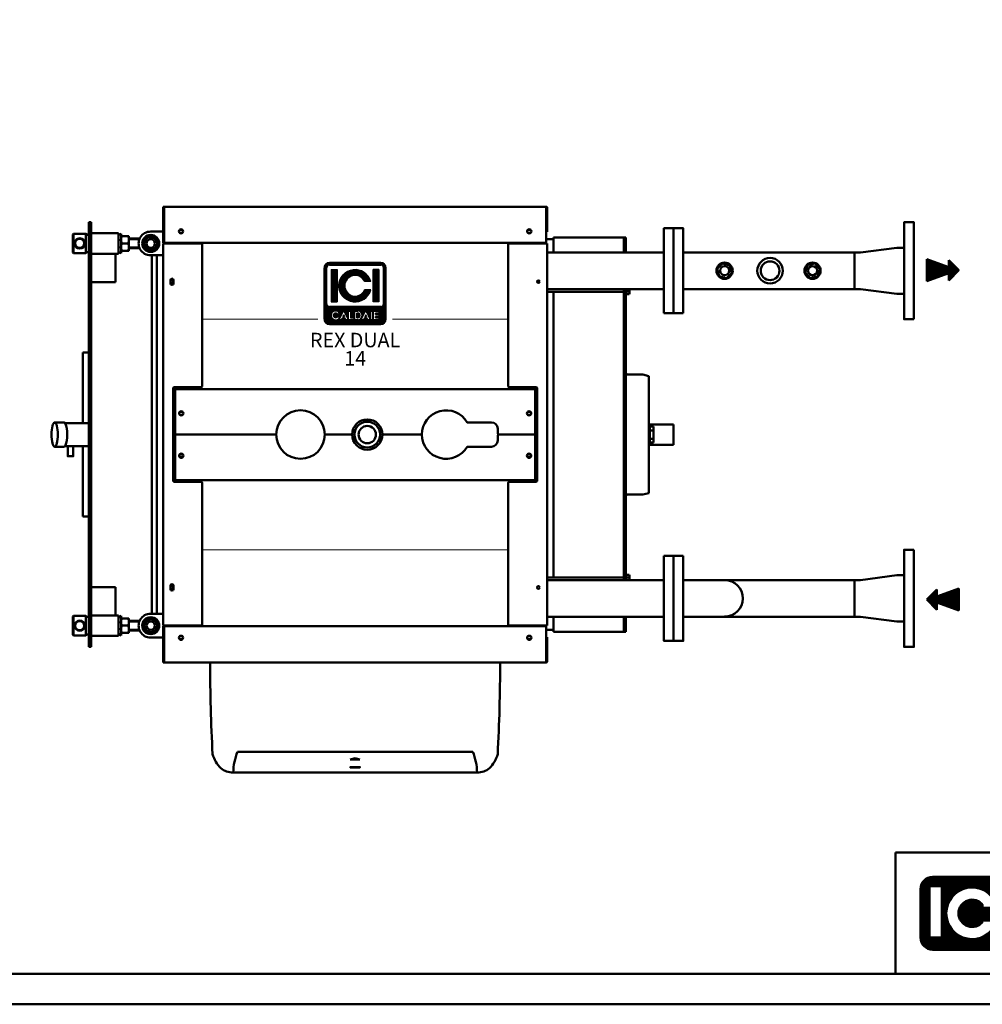
# Model space of a CAD drawing. Extents: x -347 to 4606, y -6678 to -3094.
# Drawn here: x 1432 to 3019, y -6678 to -5055 of the extents above; entities that cross this region are included whole.
import ezdxf
from ezdxf.enums import TextEntityAlignment as Align

# ---------------------------------------------------------------- set-up
doc = ezdxf.new("R2010")
doc.units = 0
doc.header["$LTSCALE"] = 10
doc.layers.get('0').update_dxf_attribs({"linetype": 'CONTINUOUS'})
for name, color, linetype, lineweight in [('AM_0', 7, 'CONTINUOUS', 50), ('AM_1', 14, 'CONTINUOUS', 50), ('AM_BOR', 7, 'CONTINUOUS', 50)]:
    doc.layers.add(name, color=color, linetype=linetype, lineweight=lineweight)
doc.layers.add('LOGO', color=140, linetype='CONTINUOUS')
doc.styles.add('NOME-CALDAIA', font='swissk.ttf')
doc.styles.add('ROMANS', font='ROMANS.shx')
doc.styles.get("Standard").update_dxf_attribs({"font": 'romans.shx'})
pattern_1 = [(90, (-1410.0135, -3173.803), (-0.53975, 1e-16), [])]

# ---------------------------------------------------------------- blocks, each defined once
blk = doc.blocks.new('*X3')
at = {"layer": 'AM_1', "color": 2, "linetype": 'Continuous'}
for p, q in [((21.45, -4.55), (4.75, -4.55)), ((5.25, -4.2), (67.75, -4.2)), ((68.25, -4.55), (67.26, -4.55)), ((5.63, -5.95), (4.13, -5.95)), ((4.13, -6.3), (5.63, -6.3)), ((4.17, -5.6), (5.63, -5.6)), ((20.54, -5.25), (4.27, -5.25)), ((4.46, -4.9), (20.81, -4.9)), ((7.63, -5.6), (17.33, -5.6)), ((11.34, -5.95), (7.63, -5.95)), ((7.63, -6.3), (10.54, -6.3)), ((17.33, -5.95), (13.92, -5.95)), ((14.72, -6.3), (17.33, -6.3)), ((19.33, -5.6), (20.39, -5.6)), ((20.34, -5.95), (19.33, -5.95)), ((19.33, -6.3), (20.33, -6.3)), ((67.89, -4.9), (68.54, -4.9)), ((68.73, -5.25), (68.17, -5.25)), ((68.32, -5.6), (68.83, -5.6)), ((68.87, -5.95), (68.37, -5.95)), ((68.37, -6.3), (68.87, -6.3)), ((5.63, -6.65), (4.13, -6.65)), ((4.13, -7), (5.63, -7)), ((5.63, -7.35), (4.13, -7.35)), ((4.13, -7.7), (5.63, -7.7)), ((5.63, -8.05), (4.13, -8.05)), ((10.01, -6.65), (7.63, -6.65)), ((7.63, -7), (9.62, -7)), ((9.3, -7.35), (7.63, -7.35)), ((7.63, -7.7), (9.05, -7.7)), ((8.85, -8.05), (7.63, -8.05)), ((13.75, -8.05), (11.5, -8.05)), ((17.33, -6.65), (15.24, -6.65)), ((15.64, -7), (17.33, -7)), ((17.33, -7.35), (15.95, -7.35)), ((16.2, -7.7), (17.33, -7.7)), ((17.33, -8.05), (16.4, -8.05)), ((20.33, -6.65), (19.33, -6.65)), ((19.33, -7), (20.33, -7)), ((20.33, -7.35), (19.33, -7.35)), ((19.33, -7.7), (20.33, -7.7)), ((20.33, -8.05), (19.33, -8.05)), ((68.87, -6.65), (68.37, -6.65)), ((68.37, -7), (68.87, -7)), ((68.87, -7.35), (68.37, -7.35)), ((68.37, -7.7), (68.87, -7.7)), ((68.87, -8.05), (68.37, -8.05)), ((4.13, -8.4), (5.63, -8.4)), ((5.63, -8.75), (4.13, -8.75)), ((4.13, -9.1), (5.63, -9.1)), ((5.63, -9.45), (4.13, -9.45)), ((7.63, -8.4), (8.69, -8.4)), ((8.56, -8.75), (7.63, -8.75)), ((7.63, -9.1), (8.47, -9.1)), ((8.41, -9.45), (7.63, -9.45)), ((17.33, -9.45), (10.44, -9.45)), ((10.56, -9.1), (17.33, -9.1)), ((14.5, -8.75), (10.76, -8.75)), ((11.04, -8.4), (14.21, -8.4)), ((16.56, -8.4), (17.33, -8.4)), ((17.33, -8.75), (16.71, -8.75)), ((19.33, -8.4), (20.33, -8.4)), ((20.33, -8.75), (19.33, -8.75)), ((19.33, -9.1), (20.33, -9.1)), ((20.33, -9.45), (19.33, -9.45)), ((68.37, -8.4), (68.87, -8.4)), ((68.87, -8.75), (68.37, -8.75)), ((68.37, -9.1), (68.87, -9.1)), ((68.87, -9.45), (68.37, -9.45)), ((4.13, -9.8), (5.63, -9.8)), ((5.63, -10.15), (4.13, -10.15)), ((4.13, -10.5), (5.63, -10.5)), ((5.63, -10.85), (4.13, -10.85)), ((4.13, -11.2), (5.63, -11.2)), ((7.63, -9.8), (8.38, -9.8)), ((8.38, -10.15), (7.63, -10.15)), ((7.63, -10.5), (8.41, -10.5)), ((8.46, -10.85), (7.63, -10.85)), ((7.63, -11.2), (8.55, -11.2)), ((17.33, -10.15), (10.38, -10.15)), ((10.39, -9.8), (17.33, -9.8)), ((10.43, -10.5), (17.33, -10.5)), ((17.33, -10.85), (10.54, -10.85)), ((10.72, -11.2), (17.33, -11.2)), ((19.33, -9.8), (20.33, -9.8)), ((20.33, -10.15), (19.33, -10.15)), ((19.33, -10.5), (20.33, -10.5)), ((20.33, -10.85), (19.33, -10.85)), ((19.33, -11.2), (20.33, -11.2)), ((68.37, -9.8), (68.87, -9.8)), ((68.87, -10.15), (68.37, -10.15)), ((68.37, -10.5), (68.87, -10.5)), ((68.87, -10.85), (68.37, -10.85)), ((68.37, -11.2), (68.87, -11.2)), ((5.63, -11.55), (4.13, -11.55)), ((4.13, -11.9), (5.63, -11.9)), ((5.63, -12.25), (4.13, -12.25)), ((4.13, -12.6), (5.63, -12.6)), ((5.63, -12.95), (4.13, -12.95)), ((8.67, -11.55), (7.63, -11.55)), ((7.63, -11.9), (8.83, -11.9)), ((9.02, -12.25), (7.63, -12.25)), ((7.63, -12.6), (9.26, -12.6)), ((9.57, -12.95), (7.63, -12.95)), ((14.26, -11.55), (11, -11.55)), ((11.42, -11.9), (13.83, -11.9)), ((12.75, -12.25), (12.5, -12.25)), ((17.33, -12.95), (15.69, -12.95)), ((15.99, -12.6), (17.33, -12.6)), ((17.33, -12.25), (16.23, -12.25)), ((16.43, -11.9), (17.33, -11.9)), ((17.33, -11.55), (16.58, -11.55)), ((20.33, -11.55), (19.33, -11.55)), ((19.33, -11.9), (20.33, -11.9)), ((20.33, -12.25), (19.33, -12.25)), ((19.33, -12.6), (20.33, -12.6)), ((20.33, -12.95), (19.33, -12.95)), ((68.87, -11.55), (68.37, -11.55)), ((68.37, -11.9), (68.87, -11.9)), ((68.87, -12.25), (68.37, -12.25)), ((68.37, -12.6), (68.87, -12.6)), ((68.87, -12.95), (68.37, -12.95)), ((4.13, -13.3), (5.63, -13.3)), ((5.63, -13.65), (4.13, -13.65)), ((4.13, -14), (5.63, -14)), ((20.38, -14.35), (4.16, -14.35)), ((7.63, -13.3), (9.95, -13.3)), ((10.45, -13.65), (7.63, -13.65)), ((7.63, -14), (11.18, -14)), ((14.07, -14), (17.33, -14)), ((17.33, -13.65), (14.8, -13.65)), ((15.3, -13.3), (17.33, -13.3)), ((19.33, -13.3), (20.33, -13.3)), ((20.33, -13.65), (19.33, -13.65)), ((19.33, -14), (20.33, -14)), ((68.84, -14.35), (68.33, -14.35)), ((68.37, -13.3), (68.87, -13.3)), ((68.87, -13.65), (68.37, -13.65)), ((68.37, -14), (68.87, -14)), ((4.25, -14.7), (20.51, -14.7)), ((20.76, -15.05), (4.42, -15.05)), ((4.7, -15.4), (21.3, -15.4)), ((67.84, -15.75), (5.16, -15.75)), ((67.41, -15.4), (68.3, -15.4)), ((68.58, -15.05), (67.94, -15.05)), ((68.2, -14.7), (68.75, -14.7))]:
    blk.add_line(p, q, dxfattribs=at)
blk = doc.blocks.new('ICI_PUB')
at = {"layer": 'AM_0', "color": 2, "linetype": 'Continuous'}
for p, q in [((-101.13, 16), (-161.87, 16)), ((-163.87, 6), (-163.87, 14)), ((-162.37, 6), (-162.37, 14.5)), ((-162.37, 14.5), (-160.37, 14.5)), ((-160.37, 14.5), (-160.37, 6)), ((-160.37, 6), (-162.37, 6)), ((-101.13, 4), (-161.87, 4))]:
    blk.add_line(p, q, dxfattribs=at)
for centre, radius, start, end in [((-161.87, 14), 2, 90, 180), ((-155.37, 10), 4.25, 22.0243, 337.9756), ((-155.37, 10), 2.25, 36.87, 323.1309), ((-161.87, 6), 2, 180, 270)]:
    blk.add_arc(centre, radius, start, end, dxfattribs=at)
at = {"layer": 'AM_BOR'}
for q in [(0, 20), (-168, 0)]:
    blk.add_line((-168, 20), q, dxfattribs=at)
at = {"layer": 'AM_0'}
blk.add_blockref('*X3', (-168, 20), dxfattribs=at)
at = {"layer": 'AM_BOR'}
blk.add_attdef('GEN-TITLE-NR{8.40}', text='', height=3.5, dxfattribs=at).set_placement((-40.04, 14.21), align=Align.MIDDLE)
at = {"layer": 'AM_BOR', "color": 3, "lineweight": 25}
blk.add_attdef('GEN-TITLE-CTRN{19.4}', text='', height=2.5, dxfattribs=at).set_placement((-83.74, 13.97), align=Align.MIDDLE_CENTER)
at = {"layer": 'AM_BOR', "color": 3, "linetype": 'ByBlock', "lineweight": 25, "style": 'ROMANS'}
blk.add_attdef('REV', text='', height=2.5, dxfattribs=at).set_placement((-3.8, 13.97), align=Align.MIDDLE)
at = {"layer": 'AM_BOR', "color": 2, "lineweight": 50}
blk.add_attdef('GEN-TITLE-DES1{18.22}', text='', height=3.5, dxfattribs=at).set_placement((-56.48, 3.5), align=Align.MIDDLE)
at = {"layer": 'AM_BOR', "color": 3, "lineweight": 25}
blk.add_attdef('GEN-TITLE-SCA{7.49}', text='', height=2.5, dxfattribs=at).set_placement((-9.33, 3.07), align=Align.MIDDLE)
blk = doc.blocks.new('ASM_FREV')
at = {"color": 0, "linetype": 'ByBlock'}
for p, q in [((0, 0), (0.857, 0.857)), ((2.714, 0.929), (0.857, 0.253)), ((0.857, 0.857), (0.857, 0.253)), ((2.714, 0.929), (2.714, -0.929)), ((0, 0), (0.857, -0.857)), ((2.714, -0.929), (0.857, -0.253)), ((0.857, -0.253), (0.857, -0.857))]:
    blk.add_line(p, q, dxfattribs=at)
blk = doc.blocks.new('*X13')
at = {"color": 0}
for p, q in [((2248.6, 2382.9), (2232.6, 2399)), ((2248.6, 2384.3), (2233.4, 2399.6)), ((2248.6, 2381.5), (2233.4, 2396.7)), ((2248.6, 2380.1), (2234.2, 2394.5)), ((2248.6, 2385.8), (2234.8, 2399.6)), ((2248.6, 2378.7), (2235, 2392.3)), ((2248.6, 2377.3), (2235.8, 2390.1)), ((2248.6, 2387.2), (2236.2, 2399.6)), ((2248.6, 2375.9), (2236.6, 2387.8)), ((2248.6, 2374.4), (2237.5, 2385.6)), ((2248.6, 2388.6), (2237.6, 2399.6)), ((2248.6, 2390), (2239, 2399.6)), ((2248.6, 2391.4), (2240.5, 2399.6)), ((2248.6, 2392.8), (2241.9, 2399.6)), ((2248.6, 2394.2), (2243.3, 2399.6)), ((2248.6, 2395.7), (2244.7, 2399.6)), ((2248.6, 2397.1), (2246.1, 2399.6)), ((2248.6, 2398.5), (2247.5, 2399.6)), ((2260.2, 2386.9), (2248.6, 2398.5)), ((2259.9, 2385.8), (2248.6, 2397.1)), ((2259.5, 2384.8), (2248.6, 2395.7)), ((2259.1, 2383.8), (2248.6, 2394.2)), ((2258.7, 2382.7), (2248.6, 2392.8)), ((2258.4, 2381.7), (2248.6, 2391.4)), ((2258, 2380.6), (2248.6, 2390)), ((2257.6, 2379.6), (2248.6, 2388.6)), ((2257.2, 2378.6), (2248.6, 2387.2)), ((2256.8, 2377.5), (2248.6, 2385.8)), ((2260.6, 2387.9), (2248.9, 2399.6)), ((2261, 2388.9), (2250.4, 2399.6)), ((2261.4, 2390), (2251.8, 2399.6)), ((2261.8, 2391), (2253.2, 2399.6)), ((2262.1, 2392), (2254.6, 2399.6)), ((2262.5, 2393.1), (2256, 2399.6)), ((2262.9, 2394.1), (2257.4, 2399.6)), ((2263.3, 2395.2), (2258.8, 2399.6)), ((2263.6, 2396.2), (2260.3, 2399.6)), ((2264, 2397.2), (2261.7, 2399.6)), ((2264.4, 2398.3), (2263.1, 2399.6)), ((2264.8, 2399.3), (2264.5, 2399.6)), ((2248.6, 2373), (2238.3, 2383.4)), ((2248.6, 2371.6), (2239.1, 2381.2)), ((2248.6, 2370.2), (2239.9, 2378.9)), ((2248.6, 2368.8), (2240.7, 2376.7)), ((2248.6, 2367.4), (2241.5, 2374.5)), ((2248.6, 2366), (2242.3, 2372.3)), ((2256.5, 2376.5), (2248.6, 2384.3)), ((2256.1, 2375.5), (2248.6, 2382.9)), ((2255.7, 2374.4), (2248.6, 2381.5)), ((2255.3, 2373.4), (2248.6, 2380.1)), ((2255, 2372.3), (2248.6, 2378.7)), ((2254.6, 2371.3), (2248.6, 2377.3)), ((2254.2, 2370.3), (2248.6, 2375.9)), ((2253.8, 2369.2), (2248.6, 2374.4)), ((2253.5, 2368.2), (2248.6, 2373)), ((2253.1, 2367.2), (2248.6, 2371.6)), ((2248.6, 2353.2), (2234.8, 2367.1)), ((2248.6, 2354.6), (2236.2, 2367.1)), ((2248.6, 2356.1), (2237.6, 2367.1)), ((2248.6, 2357.5), (2239, 2367.1)), ((2248.6, 2358.9), (2240.4, 2367.1)), ((2248.6, 2360.3), (2241.8, 2367.1)), ((2248.6, 2364.5), (2243.1, 2370)), ((2248.6, 2361.7), (2243.3, 2367.1)), ((2248.6, 2363.1), (2243.9, 2367.8)), ((2257.7, 2361.1), (2248.6, 2370.2)), ((2257, 2360.4), (2248.6, 2368.8)), ((2256.3, 2359.7), (2248.6, 2367.4)), ((2255.6, 2359), (2248.6, 2366)), ((2254.9, 2358.3), (2248.6, 2364.5)), ((2254.1, 2357.6), (2248.6, 2363.1)), ((2253.4, 2356.9), (2248.6, 2361.7)), ((2252.7, 2356.2), (2248.6, 2360.3)), ((2252, 2355.5), (2248.6, 2358.9)), ((2251.3, 2354.8), (2248.6, 2357.5)), ((2258.4, 2361.8), (2253.2, 2367.1)), ((2259.1, 2362.6), (2254.6, 2367.1)), ((2259.8, 2363.3), (2256, 2367.1)), ((2260.5, 2364), (2257.4, 2367.1)), ((2261.2, 2364.7), (2258.8, 2367.1)), ((2261.9, 2365.4), (2260.2, 2367.1)), ((2262.6, 2366.1), (2261.6, 2367.1)), ((2263.3, 2366.8), (2263.1, 2367.1)), ((2250.6, 2354.1), (2248.6, 2356.1)), ((2249.9, 2353.4), (2248.6, 2354.6)), ((2249.2, 2352.7), (2248.6, 2353.2))]:
    blk.add_line(p, q, dxfattribs=at)
blk = doc.blocks.new('LOGO_CON_NOME')
at = {"layer": 'LOGO'}
h = blk.add_hatch(dxfattribs=at)
h.set_pattern_fill('ANSI31', color=256, scale=0.17, angle=45, style=0)
h.set_pattern_definition(pattern_1)
h.paths.add_polyline_path([(-51, -44, 0.414214), (-42.5, -52.5), (42.5, -52.5, 0.414214), (51, -44), (51, 41, 0.414214), (42.5, 49.5), (-42.5, 49.5, 0.414214), (-51, 41)])
h.paths.add_polyline_path([(-25.1, -35.5), (-28.9, -35.5, 3.300431), (-28.9, -39.8), (-25.1, -39.8, -6.674225)], flags=16)
h.paths.add_polyline_path([(-42.5, -22.8, -0.414214), (-46.8, -18.5), (-46.8, 41, -0.414214), (-42.5, 45.2), (42.5, 45.2, -0.414214), (46.7, 41), (46.7, -18.5, -0.414214), (42.5, -22.8)], flags=16)
h.paths.add_polyline_path([(-39.3, -15.3), (-39.3, 37.8), (-29.8, 37.8), (-29.8, -15.3)], flags=0)
h.paths.add_polyline_path([(-18.9, -29.8), (-11.4, -44.9), (-10.8, -44.9), (-10.8, -30.4), (-7.4, -30.4), (-7.4, -41.5), (-1.4, -41.5), (-1.4, -44.9), (-10.8, -44.9), (-10.8, -44.9), (-11.4, -44.9), (-11.4, -44.9), (-15.2, -44.9), (-16.5, -42.3), (-21.3, -42.3), (-22.6, -44.9), (-26.4, -44.9)], flags=16)
h.paths.add_polyline_path([(-20.3, -39.3), (-18.9, -36.5), (-17.5, -39.3)], flags=0)
h.paths.add_polyline_path([(25.6, 18.2), (15.5, 18.2, 4.710802), (15.5, 4.3), (25.6, 4.3, -7.560035)], flags=0)
h.paths.add_polyline_path([(-0.5, -30.4), (4.1, -30.4, -1.003787), (4.1, -44.9), (-0.5, -44.9)], flags=16)
h.paths.add_polyline_path([(2.9, -33.8), (4.2, -33.8, -1.000184), (4.2, -41.5), (2.9, -41.5)], flags=0)
h.paths.add_polyline_path([(10, -44.9), (17.5, -29.8), (25, -44.9), (25.6, -44.9), (25.6, -30.4), (29, -30.4), (29, -44.9), (25.6, -44.9), (25.6, -44.9), (25, -44.9), (25, -44.9), (21.2, -44.9), (19.9, -42.3), (15.1, -42.3), (13.8, -44.9)], flags=16)
h.paths.add_polyline_path([(16.1, -39.3), (17.5, -36.5), (18.9, -39.3)], flags=0)
h.paths.add_polyline_path([(30.3, -30.4), (39.3, -30.4), (39.3, -33.8), (33.7, -33.8), (33.7, -35.9), (39.3, -35.9), (39.3, -39.3), (33.7, -39.3), (33.7, -41.5), (39.3, -41.5), (39.3, -44.9), (30.3, -44.9)], flags=16)
h.paths.add_polyline_path([(29.7, -15.3), (29.7, 37.8), (39.3, 37.8), (39.3, -15.3)], flags=0)
h.paths.add_polyline_path([(-20.3, -39.3), (-17.5, -39.3), (-18.9, -36.5)], flags=0)
h.paths.add_polyline_path([(4.2, -33.8), (2.9, -33.8), (2.9, -41.5), (4.2, -41.5, 0.999816)], flags=0)
h.paths.add_polyline_path([(17.5, -36.5), (16.1, -39.3), (18.9, -39.3)], flags=0)
h = blk.add_hatch(dxfattribs=at)
h.set_pattern_fill('ANSI31', color=256, scale=0.17, angle=45, style=0)
h.set_pattern_definition(pattern_1)
h.paths.add_polyline_path([(-29.8, 37.8), (-39.3, 37.8), (-39.3, -15.3), (-29.8, -15.3)])
h.paths.add_polyline_path([(15.5, 18.2), (25.6, 18.2, 7.560035), (25.6, 4.3), (15.5, 4.3, -4.710802)])
h.paths.add_polyline_path([(39.3, 37.8), (29.7, 37.8), (29.7, -15.3), (39.3, -15.3)])
h = blk.add_hatch(dxfattribs=at)
h.set_pattern_fill('ANSI31', color=256, scale=0.17, angle=45, style=0)
h.set_pattern_definition(pattern_1)
h.paths.add_polyline_path([(-18.9, -36.5), (-20.3, -39.3), (-17.5, -39.3)])
h.paths.add_polyline_path([(16.1, -39.3), (18.9, -39.3), (17.5, -36.5)])
h.paths.add_polyline_path([(4.2, -33.8), (2.9, -33.8), (2.9, -41.5), (4.2, -41.5, 0.999816)])
for p, q in [((42.5, 49.5), (-42.5, 49.5)), ((-51, -44), (-51, 41)), ((-46.8, -18.5), (-46.8, 41)), ((-42.5, 45.2), (42.5, 45.2)), ((-39.3, 37.8), (-29.8, 37.8)), ((-39.3, 37.8), (-39.3, -15.3)), ((-29.8, 37.8), (-29.8, -15.3)), ((39.3, 37.8), (29.7, 37.8)), ((29.7, 37.8), (29.7, -15.3)), ((39.3, 37.8), (39.3, -15.3)), ((46.7, -18.5), (46.7, 41)), ((51, -44), (51, 41)), ((25.6, 18.2), (15.5, 18.2)), ((25.6, 4.3), (15.5, 4.3)), ((-39.3, -15.3), (-29.8, -15.3)), ((39.3, -15.3), (29.7, -15.3)), ((42.5, -22.8), (-42.5, -22.8)), ((-26.4, -44.9), (-18.9, -29.8)), ((-18.9, -29.8), (-11.4, -44.9)), ((-10.8, -44.9), (-10.8, -30.4)), ((-10.8, -30.4), (-7.4, -30.4)), ((-7.4, -30.4), (-7.4, -41.5)), ((-0.5, -44.9), (-0.5, -30.4)), ((-0.5, -30.4), (4.2, -30.4)), ((10, -44.9), (17.5, -29.8)), ((17.5, -29.8), (25, -44.9)), ((25.6, -44.9), (25.6, -30.4)), ((25.6, -30.4), (29, -30.4)), ((29, -30.4), (29, -44.9)), ((30.3, -44.9), (30.3, -30.4)), ((30.3, -30.4), (39.3, -30.4)), ((39.3, -30.4), (39.3, -33.8)), ((-25.1, -35.5), (-28.9, -35.5)), ((-28.9, -39.8), (-25.1, -39.8)), ((-22.6, -44.9), (-26.4, -44.9)), ((-21.3, -42.3), (-22.6, -44.9)), ((-16.5, -42.3), (-21.3, -42.3)), ((-18.9, -36.5), (-20.3, -39.3)), ((-20.3, -39.3), (-17.5, -39.3)), ((-18.9, -36.5), (-17.5, -39.3)), ((-15.2, -44.9), (-16.5, -42.3)), ((-11.4, -44.9), (-15.2, -44.9)), ((-10.8, -44.9), (-11.4, -44.9)), ((-1.4, -44.9), (-10.8, -44.9)), ((-7.4, -41.5), (-1.4, -41.5)), ((-1.4, -41.5), (-1.4, -44.9)), ((4.2, -44.9), (-0.5, -44.9)), ((2.9, -33.8), (2.9, -41.5)), ((4.2, -33.8), (2.9, -33.8)), ((2.9, -41.5), (4.2, -41.5)), ((13.8, -44.9), (10, -44.9)), ((15.1, -42.3), (13.8, -44.9)), ((19.9, -42.3), (15.1, -42.3)), ((17.5, -36.5), (16.1, -39.3)), ((16.1, -39.3), (18.9, -39.3)), ((17.5, -36.5), (18.9, -39.3)), ((21.2, -44.9), (19.9, -42.3)), ((25, -44.9), (21.2, -44.9)), ((25.6, -44.9), (25, -44.9)), ((29, -44.9), (25.6, -44.9)), ((39.3, -44.9), (30.3, -44.9)), ((33.7, -33.8), (33.7, -35.9)), ((39.3, -33.8), (33.7, -33.8)), ((33.7, -35.9), (39.3, -35.9)), ((33.7, -39.3), (33.7, -41.5)), ((39.3, -39.3), (33.7, -39.3)), ((33.7, -41.5), (39.3, -41.5)), ((39.3, -35.9), (39.3, -39.3)), ((39.3, -41.5), (39.3, -44.9)), ((-42.5, -52.5), (42.5, -52.5))]:
    blk.add_line(p, q, dxfattribs=at)
for points in [[(-18.9, -36.5), (-20.3, -39.3), (-17.5, -39.3)], [(17.5, -36.5), (16.1, -39.3), (18.9, -39.3)]]:
    blk.add_lwpolyline(points, close=True, dxfattribs=at)
blk.add_lwpolyline([(4.2, -33.8), (2.9, -33.8), (2.9, -41.5), (4.2, -41.5, 0.999816)], format="xyb", close=True, dxfattribs=at)
for centre, radius, start, end in [((-42.5, 41), 8.5, 90, 180), ((42.5, 41), 8.5, 0, 90), ((-42.5, 41), 4.25, 90, 180), ((0, 11.2), 26.6, 15.0701, 344.9299), ((42.5, 41), 4.25, 0, 90), ((0, 11.2), 17, 23.9695, 336.0305), ((-42.5, -18.5), 4.25, 180, 270), ((-32.1, -37.6), 7.29, 17.0425, 342.9575), ((4.2, -37.6), 7.26, 269.9998, 90), ((42.5, -18.5), 4.25, 270, 0), ((-42.5, -44), 8.5, 180, 270), ((-32.1, -37.6), 3.85, 33.7126, 326.2874), ((4.2, -37.6), 3.85, 269.9894, 90.0106), ((42.5, -44), 8.5, 270, 0)]:
    blk.add_arc(centre, radius, start, end, dxfattribs=at)
at = {"layer": 'AM_0', "style": 'NOME-CALDAIA'}
for s, p in [('REX DUAL', (0, -81.3)), ('14', (0, -111.5))]:
    blk.add_text(s, height=23.8, dxfattribs=at).set_placement(p, align=Align.MIDDLE)
blk = doc.blocks.new('PIANTA-REXdual 14')
at = {"layer": 'AM_0'}
for p, q in [((-316.5, 932.5), (-315, 932.5)), ((-316.5, 932.5), (-316.5, 930.6)), ((-316.5, 930.6), (-316.5, 901.9)), ((-315, 932.5), (-315, 930.6)), ((-315, 932.5), (315, 932.5)), ((-315, 930.6), (-315, 901.9)), ((315, 930.6), (315, 932.5)), ((315, 930.6), (315, 901.9)), ((316.5, 893), (316.5, 931)), ((-439, 907), (-439, 207)), ((-439, 907), (-435, 907)), ((-435, 907), (-435, 207)), ((-316.5, 901.9), (-316.5, 897.3)), ((-316.5, 897.3), (-316.5, 873)), ((-315, 901.9), (-315, 897.3)), ((-315, 897.3), (-315, 873)), ((-284.6, 894.5), (-289.4, 894.5)), ((289.4, 894.5), (284.6, 894.5)), ((315, 897.3), (315, 901.9)), ((315, 897.3), (315, 873)), ((316.5, 893), (316.5, 891)), ((-465.5, 887), (-464.5, 888)), ((-465.5, 887), (-465.5, 857)), ((-464.5, 888), (-464.5, 856)), ((-444.2, 888), (-464.5, 888)), ((-439, 885), (-444.2, 888)), ((-444.2, 888), (-444.2, 856)), ((-435, 888.8), (-390, 888.8)), ((-390, 888.8), (-390, 872)), ((-385.9, 888), (-390, 885.6)), ((-385.9, 856), (-385.9, 888)), ((-372.9, 884), (-385.9, 884)), ((-372.9, 860), (-372.9, 884)), ((-372.9, 880), (-355.3, 880)), ((-355.8, 878.8), (-372.9, 878.8)), ((-343.1, 882.5), (-349.1, 872)), ((-330.9, 882.5), (-343.1, 882.5)), ((-337, 891.5), (-316.5, 891.5)), ((-324.9, 872), (-330.9, 882.5)), ((-289.4, 889.5), (-284.6, 889.5)), ((284.6, 889.5), (289.4, 889.5)), ((316.5, 891), (315, 891)), ((327, 879), (315, 879)), ((327, 882), (327, 857.1)), ((446, 882), (327, 882)), ((443, 882), (443, 857.1)), ((446, 882), (446, 857.1)), ((-390, 872), (-390, 855.1)), ((-384.6, 872), (-374.3, 872)), ((-355.8, 865.2), (-372.9, 865.2)), ((-355.3, 864), (-372.9, 864)), ((-349.1, 872), (-343.1, 861.5)), ((-343.1, 861.5), (-330.9, 861.5)), ((-330.9, 861.5), (-324.9, 872)), ((-316.5, 873), (-315, 873)), ((-315, 872), (-316.5, 872)), ((-316.5, 242), (-316.5, 872)), ((-315, 872), (-315, 873)), ((-315, 873), (315, 873)), ((-315, 872), (-315, 872)), ((-315, 872), (-254, 872)), ((-310, 872), (-310, 873)), ((-296.5, 872), (-296.5, 873)), ((-275, 872), (-275, 873)), ((-254, 872), (-255, 873)), ((-252, 870), (-252, 637)), ((252, 637), (252, 870)), ((255, 873), (254, 872)), ((315, 872), (254, 872)), ((275, 873), (275, 872)), ((296.5, 873), (296.5, 872)), ((310, 872), (310, 873)), ((315, 872), (315, 873)), ((316.5, 872), (315, 872)), ((315, 872), (315, 872)), ((316.5, 872), (316.5, 242)), ((833, 857.1), (893, 865)), ((905, 865), (893, 865)), ((-464.5, 856), (-465.5, 857)), ((-444.2, 856), (-464.5, 856)), ((-439, 859), (-444.2, 856)), ((-390, 855.1), (-435, 855.1)), ((-395, 808.3), (-395, 855.1)), ((-385.9, 856), (-390, 858.3)), ((-385.9, 860), (-372.9, 860)), ((-337, 852.5), (-316.3, 852.5)), ((-335, 852.5), (-335, 261.5)), ((-327, 852.5), (-327, 261.5)), ((316.5, 857.1), (509, 857.1)), ((833, 857.1), (541, 857.1)), ((823, 857.1), (823, 796.8)), ((823, 854.2), (823, 799.7)), ((-304.5, 806.2), (-304.5, 811.7)), ((-299.5, 811.7), (-299.5, 806.2)), ((-395, 808.3), (-435, 808.3)), ((316.5, 796.8), (509, 796.8)), ((443, 796.8), (443, 317.1)), ((446, 796.8), (446, 317.1)), ((446, 796.8), (446, 792.4)), ((446.6, 790.1), (446.6, 796.8)), ((452.4, 796.8), (452.4, 789.4)), ((833, 796.8), (541, 796.8)), ((833, 796.8), (893, 788.9)), ((316.5, 792.4), (443, 792.4)), ((327, 792.4), (327, 321.6)), ((446, 792.4), (446, 790.1)), ((446.6, 790.1), (446, 790.1)), ((451.7, 792.8), (446.6, 792.8)), ((446.6, 788.2), (446.6, 790.1)), ((451.7, 788.2), (446.6, 788.2)), ((451.7, 788.2), (452.4, 789.4)), ((893, 788.9), (905, 788.9)), ((-449, 692), (-449, 575.9)), ((-449, 692), (-439, 692)), ((443, 659), (443, 557)), ((449, 656), (474, 656)), ((474, 656), (484, 653.5)), ((484, 460.5), (484, 653.5)), ((-300, 481), (-300, 633)), ((-298, 635), (-254, 635)), ((-296.5, 635), (-296.7, 630)), ((-275, 635), (-275, 632)), ((-254, 635), (-255, 632)), ((254, 635), (255, 632)), ((298, 635), (254, 635)), ((275, 635), (275, 632)), ((296.5, 635), (296.7, 630)), ((300, 481), (300, 633)), ((-296.7, 630), (-296.7, 559)), ((-294.7, 632), (294.7, 632)), ((296.7, 630), (296.7, 559)), ((-289.4, 594.2), (-284, 594.2)), ((-284, 589.7), (-289.4, 589.7)), ((289.4, 594.2), (284, 594.2)), ((284, 589.7), (289.4, 589.7)), ((-495.3, 577), (-479.8, 577)), ((-478.1, 575.9), (-439, 575.9)), ((225, 577), (184.6, 577)), ((484, 573.8), (525, 573.8)), ((492, 570), (486, 570)), ((492, 570), (486, 570)), ((486, 570), (486, 567)), ((492, 547), (492, 570)), ((525, 573.8), (525, 540.1)), ((-296.7, 559), (-296.7, 555)), ((-296.7, 484), (-296.7, 555)), ((-130, 557), (-294.7, 557)), ((-50, 557), (-5, 557)), ((-1.2, 557), (-1.2, 557)), ((41.2, 557), (41.2, 557)), ((45, 557), (110, 557)), ((235, 559), (235, 567)), ((235, 555), (235, 547)), ((294.7, 557), (237, 557)), ((296.7, 559), (296.7, 555)), ((296.7, 484), (296.7, 555)), ((443, 455), (443, 557)), ((484, 567), (486, 567)), ((486, 567), (486, 547)), ((486, 563.9), (492, 563.9)), ((492, 567), (492, 547)), ((-495.3, 537), (-479.8, 537)), ((-478.1, 538.1), (-439, 538.1)), ((-449, 538.1), (-449, 422)), ((225, 537), (184.6, 537)), ((484, 547), (484, 460.5)), ((486, 547), (484, 547)), ((484, 540.1), (525, 540.1)), ((486, 550.1), (492, 550.1)), ((486, 547), (486, 544)), ((486, 544), (492, 544)), ((492, 544), (492, 547)), ((-289.4, 524.2), (-284, 524.2)), ((-284, 519.7), (-289.4, 519.7)), ((289.4, 524.2), (284, 524.2)), ((284, 519.7), (289.4, 519.7)), ((-254, 479), (-298, 479)), ((-296.7, 484), (-296.5, 479)), ((-294.7, 482), (294.7, 482)), ((-275, 482), (-275, 479)), ((-270, 479), (-270, 482)), ((-252, 477), (-252, 244)), ((252, 244), (252, 477)), ((254, 479), (298, 479)), ((270, 479), (270, 482)), ((275, 482), (275, 479)), ((296.7, 484), (296.5, 479)), ((449, 458), (474, 458)), ((474, 458), (484, 460.5)), ((-449, 422), (-439, 422)), ((451.7, 325.8), (446.6, 325.8)), ((446.6, 325.8), (446.6, 323.9)), ((451.7, 325.8), (452.4, 324.6)), ((452.4, 317.1), (452.4, 324.6)), ((833, 317.1), (893, 325)), ((893, 325), (905, 325)), ((316.5, 321.6), (443, 321.6)), ((316.5, 317.1), (509, 317.1)), ((446, 321.6), (446, 323.9)), ((446.6, 323.9), (446, 323.9)), ((446, 317.1), (446, 321.6)), ((446.6, 323.9), (446.6, 317.1)), ((451.7, 321.2), (446.6, 321.2)), ((833, 317.1), (541, 317.1)), ((823, 256.8), (823, 317.1)), ((823, 259.7), (823, 314.2)), ((-395, 305.7), (-435, 305.7)), ((-395, 305.7), (-395, 258.8)), ((-304.5, 307.7), (-304.5, 302.2)), ((-299.5, 302.2), (-299.5, 307.7)), ((-337, 261.5), (-316.5, 261.5)), ((-464.5, 258), (-465.5, 257)), ((-465.5, 227), (-465.5, 257)), ((-444.2, 258), (-464.5, 258)), ((-464.5, 226), (-464.5, 258)), ((-439, 255), (-444.2, 258)), ((-444.2, 258), (-444.2, 226)), ((-390, 258.8), (-435, 258.8)), ((-390, 242), (-390, 258.8)), ((-385.9, 258), (-390, 255.6)), ((-385.9, 258), (-385.9, 226)), ((-385.9, 254), (-372.9, 254)), ((-372.9, 254), (-372.9, 230)), ((-355.3, 250), (-372.9, 250)), ((-355.8, 248.8), (-372.9, 248.8)), ((-349.1, 242), (-343.1, 252.5)), ((-343.1, 252.5), (-330.9, 252.5)), ((-330.9, 252.5), (-324.9, 242)), ((316.5, 256.8), (509, 256.8)), ((327, 256.8), (327, 232)), ((443, 256.8), (443, 232)), ((446, 256.8), (446, 232)), ((833, 256.8), (541, 256.8)), ((833, 256.8), (893, 248.9)), ((905, 248.9), (893, 248.9)), ((-439, 229), (-444.2, 226)), ((-390, 225.1), (-390, 242)), ((-385.9, 226), (-390, 228.3)), ((-372.9, 230), (-385.9, 230)), ((-384.6, 242), (-374.3, 242)), ((-355.8, 235.2), (-372.9, 235.2)), ((-372.9, 234), (-355.3, 234)), ((-343.1, 231.5), (-349.1, 242)), ((-330.9, 231.5), (-343.1, 231.5)), ((-324.9, 242), (-330.9, 231.5)), ((-316.5, 242), (-315, 242)), ((-316.5, 216.7), (-316.5, 241)), ((-315, 241), (-316.5, 241)), ((-315, 241), (-315, 242)), ((-315, 242), (-254, 242)), ((-315, 216.7), (-315, 241)), ((315, 241), (-315, 241)), ((-310, 241), (-310, 242)), ((-296.5, 241), (-296.5, 242)), ((-275, 241), (-275, 242)), ((-255, 241), (-255, 242)), ((254, 242), (255, 241)), ((315, 242), (254, 242)), ((275, 242), (275, 241)), ((296.5, 242), (296.5, 241)), ((310, 241), (310, 242)), ((315, 241), (315, 242)), ((315, 242), (316.5, 242)), ((315, 216.7), (315, 241)), ((327, 235), (315, 235)), ((426, 232), (327, 232)), ((426, 232), (446, 232)), ((-465.5, 227), (-464.5, 226)), ((-444.2, 226), (-464.5, 226)), ((-435, 225.1), (-390, 225.1)), ((-337, 222.5), (-316.5, 222.5)), ((-316.5, 212.1), (-316.5, 216.7)), ((-316.5, 183.4), (-316.5, 212.1)), ((-315, 212.1), (-315, 216.7)), ((-315, 183.4), (-315, 212.1)), ((-284.6, 224.5), (-289.4, 224.5)), ((-289.4, 219.5), (-284.6, 219.5)), ((289.4, 224.5), (284.6, 224.5)), ((284.6, 219.5), (289.4, 219.5)), ((315, 223), (316.5, 223)), ((315, 212.1), (315, 216.7)), ((315, 183.4), (315, 212.1)), ((316.5, 223), (316.5, 221)), ((316.5, 221), (316.5, 183)), ((-435, 207), (-439, 207)), ((-316.5, 181.5), (-316.5, 183.4)), ((-315, 181.5), (-316.5, 181.5)), ((-315, 181.5), (-315, 183.4)), ((315, 181.5), (-315, 181.5)), ((-290.5, 181.5), (-283.5, 181.5)), ((283.5, 181.5), (290.5, 181.5)), ((315, 181.5), (315, 183.4)), ((-194, 34.2), (194, 34.2)), ((-8, 21.4), (0, 23.5)), ((8, 21.4), (-8, 21.4)), ((0, 23.5), (8, 21.4)), ((-202, 0), (202, 0))]:
    blk.add_line(p, q, dxfattribs=at)
at = {"layer": 'AM_0', "lineweight": 9}
for p, q in [((-61.4, 747.2), (-252, 747.1)), ((252, 747.2), (61.4, 747.1)), ((252, 366.8), (-252, 366.8))]:
    blk.add_line(p, q, dxfattribs=at)
at = {"layer": 'AM_0'}
for points in [[(509, 757), (509, 897), (525, 897), (525, 757)], [(541, 757), (541, 897), (525, 897), (525, 757)], [(921, 747), (921, 907), (905, 907), (905, 747)], [(596.9, 830.2), (600.2, 818.2), (612.2, 814.9), (621.1, 823.8), (617.8, 835.8), (605.8, 839.1)], [(741.7, 824.8), (749.7, 815.3), (762, 817.4), (766.3, 829.2), (758.3, 838.7), (746, 836.6)], [(-473.7, 538.1), (-464.7, 538.1), (-464.7, 521.1), (-473.7, 521.1)], [(921, 367), (921, 207), (905, 207), (905, 367)], [(509, 357), (509, 217), (525, 217), (525, 357)], [(541, 357), (541, 217), (525, 217), (525, 357)], [(-8, 8.5), (8, 8.5), (8, 8.9), (-8, 8.9)]]:
    blk.add_lwpolyline(points, close=True, dxfattribs=at)
for centre, radius in [((-287, 892), 3.5), ((287, 892), 3.5), ((-454, 872), 8.5), ((-454, 872), 7.5), ((-337, 872), 14), ((-337, 872), 7), ((684, 827), 21), ((609, 827), 13.4), ((609, 827), 7.5), ((684, 827), 15.4), ((754, 827), 13.4), ((754, 827), 7.5), ((-302, 809), 2.25), ((302, 809), 2.25), ((-286.7, 592), 3.5), ((-90, 557), 40), ((286.7, 592), 3.5), ((20, 557), 21.2), ((20, 557), 21.2), ((20, 557), 14.3), ((-286.7, 522), 3.5), ((286.7, 522), 3.5), ((-302, 305), 2.25), ((302, 305), 2.25), ((-454, 242), 8.5), ((-454, 242), 7.5), ((-337, 242), 14), ((-337, 242), 10.5), ((-337, 242), 7), ((-287, 222), 3.5), ((287, 222), 3.5)]:
    blk.add_circle(centre, radius, dxfattribs=at)
at = {"layer": 'AM_0', "linetype": 'Continuous'}
blk.add_circle((-337, 872), 10.5, dxfattribs=at)
at = {"layer": 'AM_0'}
for centre, radius, start, end in [((315, 931), 1.51, 359.9982, 89.6206), ((-372.1, 878), 13.9, 154.3411, 205.6589), ((-386.8, 878), 13.9, 334.3411, 25.6589), ((-337.5, 872), 19.5, 88.5496, 271.4504), ((-372.1, 866), 13.9, 154.3411, 205.6589), ((-386.8, 866), 13.9, 334.3411, 25.6589), ((-254, 870), 2, 0, 90), ((-254, 870), 2, 0, 90), ((254, 870), 2, 90, 180), ((254, 870), 2, 90, 180), ((-302, 811.6), 2.5, 0.1225, 179.8773), ((-302, 806.2), 2.5, 180, 0), ((-302, 806.2), 2.5, 180, 0), ((-302, 809), 2.25, 180, 0), ((302, 809), 2.25, 180, 0), ((437.1, 797.4), 15.3, 342.3875, 357.8779), ((448.3, 790.5), 4.08, 334.4469, 34.4469), ((449, 659), 3, 180.0001, 270), ((-298, 633), 2, 89.9997, 179.9999), ((-254, 637), 2, 269.9998, 0.0002), ((254, 637), 2, 179.9998, 270.0002), ((298, 633), 2, 0.0001, 90.0003), ((-294.7, 630), 2, 90, 180), ((-294.7, 630), 2, 90, 180), ((294.7, 630), 2, 0, 90), ((294.7, 630), 2, 0, 90), ((-286.7, 592), 3.5, 180, 270), ((-286.7, 592), 3.5, 270, 0), ((150, 557), 40, 30, 330), ((286.7, 592), 3.5, 180, 270), ((286.7, 592), 3.5, 270, 360), ((20, 557), 25, 0, 180), ((225, 567), 10, 0, 90), ((-294.7, 559), 2, 180, 269.9997), ((-294.7, 555), 2, 90, 180), ((-294.7, 555), 2, 90, 180), ((20, 557), 25, 180, 0), ((20, 557), 25, 180, 0), ((237, 559), 2, 180, 270), ((237, 555), 2, 90, 180), ((237, 555), 2, 90, 180), ((294.7, 559), 2, 270.0003, 0), ((294.7, 555), 2, 0, 90), ((294.7, 555), 2, 0, 90), ((225, 547), 10, 270, 0), ((225, 547), 10, 270, 0), ((-286.7, 522), 3.5, 180, 0), ((286.7, 522), 3.5, 180, 360), ((-298, 481), 2, 180, 270), ((-298, 481), 2, 180, 270), ((-294.7, 484), 2, 180, 269.9996), ((-254, 477), 2, 0, 90), ((-254, 477), 2, 0, 90), ((254, 477), 2, 90, 180), ((254, 477), 2, 90, 180), ((294.7, 484), 2, 270.0004, 0), ((298, 481), 2, 270, 0), ((298, 481), 2, 270, 0), ((449, 455), 3, 90, 179.9999), ((448.3, 323.5), 4.08, 325.5531, 25.5531), ((-302, 307.8), 2.5, 359.8774, 180.1226), ((437.1, 316.6), 15.3, 2.1269, 17.6125), ((609, 287), 30.1, 270, 90), ((-302, 302.2), 2.5, 180, 360), ((-302, 302.2), 2.5, 180, 360), ((-302, 305), 2.25, 180, 0), ((302, 305), 2.25, 180, 0), ((-337.5, 242), 19.5, 88.5496, 271.4504), ((-372.1, 248), 13.9, 154.3411, 205.6589), ((-386.8, 248), 13.9, 334.3411, 25.6589), ((-254, 244), 2, 270.0001, 360), ((254, 244), 2, 179.9998, 270.0002), ((-372.1, 236), 13.9, 154.3411, 205.6589), ((-386.8, 236), 13.9, 334.3411, 25.6589), ((-287, 222), 3.5, 180, 0), ((287, 222), 3.5, 180, 0), ((2603.2, 180.8), 2842.2, 179.985, 183.0404), ((-2603.2, 180.8), 2842.2, 356.9596, 0.015), ((315, 183), 1.51, 270.379, 0.0016), ((-103.6, -2.2), 97.4, 158.1106, 178.7347), ((103.6, -2.2), 97.4, 1.2653, 21.8894), ((-176.4, 49), 61.6, 197.9172, 222.9049), ((176.4, 49), 61.6, 317.0951, 342.0828), ((-201.5, 32.1), 32.1, 231.4177, 270.8759), ((201.5, 32.1), 32.1, 269.1241, 308.5823)]:
    blk.add_arc(centre, radius, start, end, dxfattribs=at)
blk.add_ellipse((-495.3, 557), major_axis=(0, -20), ratio=0.258819, dxfattribs=at)
blk.add_ellipse((-479.8, 557), major_axis=(0, -20), ratio=0.258819, start_param=0, end_param=3.141593, dxfattribs=at)
at = {"layer": 'AM_0', "yscale": 19.5263157894733, "zscale": 19.52631578947327, "rotation": 180}
for p, xscale in [((995.2, 827.7), 19.5263157894733), ((942.2, 284.9), -19.5263157894733)]:
    blk.add_blockref('ASM_FREV', p, dxfattribs=dict(at, xscale=xscale))
at = {"layer": 'AM_0', "color": 4, "yscale": 1.115789473684345, "zscale": 1.115789473684187}
for p, xscale, rotation in [((3619.6, -1681.3), 1.115789473684345, 90), ((-1682.2, -2224.1), -1.115789473684345, 270)]:
    blk.add_blockref('*X13', p, dxfattribs=dict(at, xscale=xscale, rotation=rotation))
at = {"layer": 'AM_0', "linetype": 'Continuous'}
blk.add_blockref('LOGO_CON_NOME', (0, 791), dxfattribs=at)

msp = doc.modelspace()

# ---------------------------------------------------------------- linework, layer by layer
at = {"layer": 'AM_BOR', "color": 1}
msp.add_lwpolyline([(-347.1, -6678.3), (4606, -6678.3), (4606, -3094), (-347.1, -3094)], close=True, dxfattribs=at)
at = {"layer": 'AM_BOR'}
msp.add_lwpolyline([(-297.1, -6628.3), (4556, -6628.3), (4556, -3144), (-297.1, -3144)], close=True, dxfattribs=at)

# ---------------------------------------------------------------- block references
at = {"layer": 'AM_0'}
msp.add_blockref('PIANTA-REXdual 14', (1985.3, -6296.2), dxfattribs=at)
at = {"layer": 'AM_0', "lineweight": 0, "xscale": 10, "yscale": 10, "zscale": 10}
msp.add_blockref('ICI_PUB', (4556, -6628.3), dxfattribs=at)

doc.saveas('drawing.dxf')
